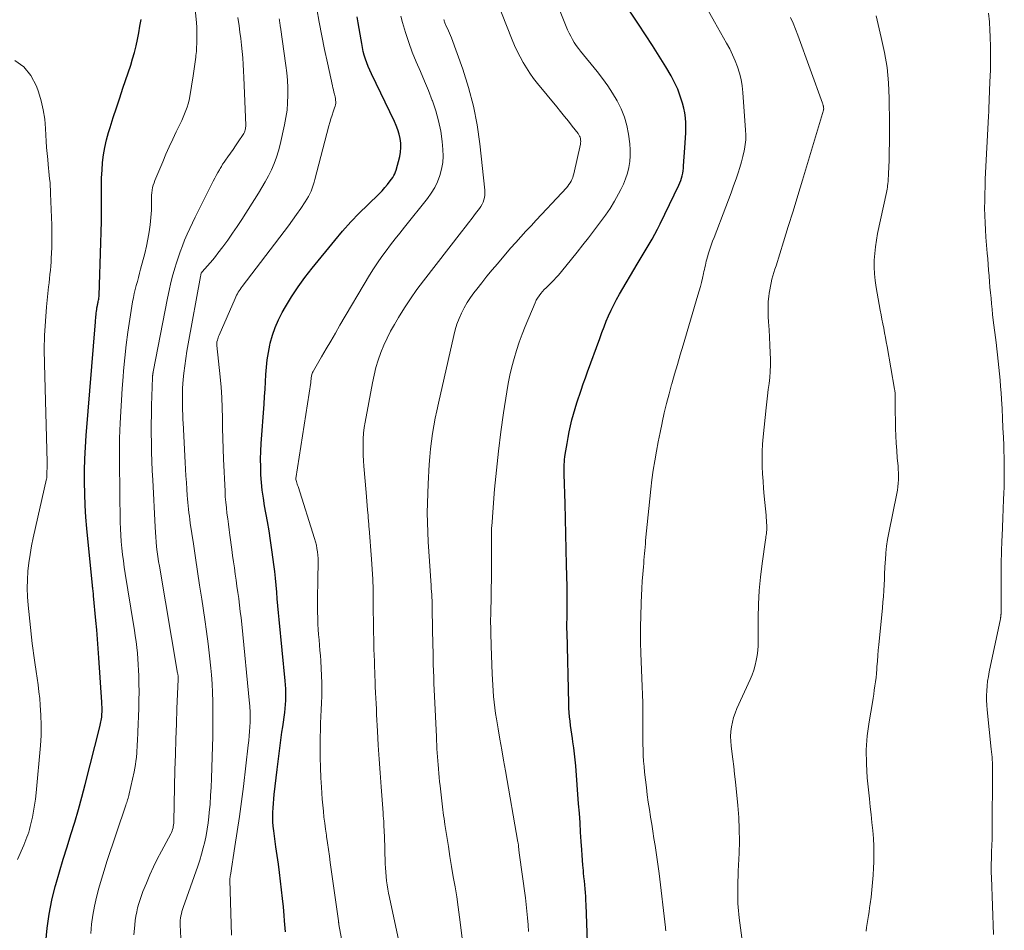
# Model space of a CAD drawing. Units: feet. Extents: x 2049990 to 2055006, y 545000 to 550000.
# Drawn here: x 2051079 to 2051216, y 546035 to 546162 of the extents above; entities that cross this region are included whole.
import ezdxf

# ---------------------------------------------------------------- set-up
doc = ezdxf.new("R2010")
doc.units = ezdxf.units.FT
doc.header["$LTSCALE"] = 100
doc.header["$MEASUREMENT"] = 0
doc.layers.add('CONTOUR INDEX', color=32, linetype='Continuous', lineweight=25)
doc.layers.add('CONTOUR INTERMEDIATE', color=40, linetype='Continuous', lineweight=15)

msp = doc.modelspace()

# ---------------------------------------------------------------- linework, layer by layer
at = {"layer": 'CONTOUR INDEX', "flags": 128}
for points, elevation in [([(2051158.17, 546031.18), (2051157.88, 546039.02), (2051157.85, 546039.57), (2051157.82, 546040.12), (2051157.78, 546040.67), (2051157.73, 546041.22), (2051157.68, 546041.77), (2051157.63, 546042.32), (2051157.57, 546042.87), (2051157.52, 546043.42), (2051157.49, 546043.75), (2051157.42, 546044.46), (2051157.36, 546045.17), (2051157.3, 546045.89), (2051157.26, 546046.6), (2051157.19, 546047.77), (2051157.11, 546049.07), (2051157.02, 546050.37), (2051156.93, 546051.67), (2051156.83, 546052.97), (2051156.42, 546058.23), (2051156.34, 546059.07), (2051156.26, 546059.91), (2051156.15, 546060.74), (2051156.04, 546061.58), (2051155.97, 546062.03), (2051155.89, 546062.64), (2051155.8, 546063.24), (2051155.72, 546063.85), (2051155.65, 546064.45), (2051155.58, 546065.06), (2051155.53, 546065.66), (2051155.49, 546066.27), (2051155.47, 546066.88), (2051155.22, 546076.77), (2051155.21, 546077.22), (2051155.21, 546077.68), (2051155.21, 546078.14), (2051155.22, 546078.6), (2051155.22, 546079.05), (2051155.23, 546079.51), (2051155.24, 546079.97), (2051155.24, 546080.42), (2051155.25, 546080.7), (2051155.25, 546081.3), (2051155.25, 546081.89), (2051155.25, 546082.49), (2051155.24, 546083.08), (2051155.17, 546086.14), (2051155.12, 546088.26), (2051155.07, 546090.38), (2051155.01, 546092.5), (2051154.94, 546094.63), (2051154.81, 546098.67), (2051154.81, 546099.01), (2051154.81, 546099.36), (2051154.81, 546099.7), (2051154.83, 546100.04), (2051154.85, 546100.39), (2051154.88, 546100.73), (2051154.92, 546101.07), (2051154.97, 546101.41), (2051155.23, 546102.95), (2051155.38, 546103.77), (2051155.53, 546104.58), (2051155.71, 546105.4), (2051155.9, 546106.2), (2051156.11, 546107.01), (2051156.34, 546107.81), (2051156.59, 546108.6), (2051156.85, 546109.39), (2051156.89, 546109.51), (2051157.18, 546110.35), (2051157.48, 546111.19), (2051157.78, 546112.03), (2051158.08, 546112.87), (2051159.76, 546117.52), (2051160.05, 546118.31), (2051160.35, 546119.1), (2051160.66, 546119.88), (2051160.99, 546120.66), (2051161.33, 546121.42), (2051161.69, 546122.18), (2051162.09, 546122.92), (2051162.5, 546123.66), (2051164.94, 546127.82), (2051165.35, 546128.51), (2051165.76, 546129.2), (2051166.18, 546129.89), (2051166.6, 546130.57), (2051167.01, 546131.26), (2051167.41, 546131.96), (2051167.78, 546132.67), (2051168.14, 546133.39), (2051170.73, 546138.76), (2051170.87, 546139.08), (2051171, 546139.4), (2051171.1, 546139.74), (2051171.19, 546140.07), (2051171.26, 546140.41), (2051171.32, 546140.76), (2051171.36, 546141.1), (2051171.39, 546141.45), (2051171.57, 546143.94), (2051171.61, 546144.63), (2051171.65, 546145.32), (2051171.68, 546146.02), (2051171.71, 546146.71), (2051171.7, 546147.41), (2051171.65, 546148.09), (2051171.55, 546148.77), (2051171.4, 546149.45), (2051171.23, 546150.11), (2051170.92, 546151.1), (2051170.57, 546152.06), (2051170.13, 546152.99), (2051169.65, 546153.9), (2051168.91, 546155.14), (2051168, 546156.65), (2051167.08, 546158.14), (2051166.12, 546159.61), (2051165.15, 546161.08), (2051162.95, 546164.33)], 820), ([(2051082.94, 546033.81), (2051083.13, 546035.76), (2051083.4, 546037.7), (2051083.79, 546039.61), (2051084.26, 546041.51), (2051084.35, 546041.82), (2051084.85, 546043.56), (2051085.36, 546045.29), (2051085.89, 546047.01), (2051086.43, 546048.73), (2051086.96, 546050.45), (2051087.48, 546052.18), (2051087.96, 546053.92), (2051088.42, 546055.67), (2051090.44, 546063.66), (2051090.49, 546063.88), (2051090.54, 546064.1), (2051090.59, 546064.33), (2051090.63, 546064.55), (2051090.67, 546064.77), (2051090.7, 546065), (2051090.71, 546065.22), (2051090.73, 546065.45), (2051090.74, 546065.69), (2051090.74, 546066.04), (2051090.74, 546066.39), (2051090.73, 546066.74), (2051090.71, 546067.09), (2051090.3, 546073.21), (2051090.21, 546074.51), (2051090.11, 546075.81), (2051090, 546077.1), (2051089.89, 546078.4), (2051089.57, 546081.83), (2051089.56, 546082.01), (2051089.54, 546082.19), (2051089.52, 546082.37), (2051089.5, 546082.55), (2051089.48, 546082.73), (2051089.46, 546082.91), (2051089.44, 546083.08), (2051089.43, 546083.26), (2051088.64, 546091.14), (2051088.51, 546092.75), (2051088.4, 546094.36), (2051088.34, 546095.97), (2051088.3, 546097.59), (2051088.31, 546099.2), (2051088.35, 546100.82), (2051088.43, 546102.43), (2051088.54, 546104.04), (2051089.84, 546119.82), (2051089.86, 546120.06), (2051089.88, 546120.3), (2051089.9, 546120.54), (2051089.92, 546120.79), (2051089.95, 546121.03), (2051089.98, 546121.27), (2051090.01, 546121.5), (2051090.04, 546121.74), (2051090.1, 546122.05), (2051090.11, 546122.13), (2051090.12, 546122.2), (2051090.14, 546122.27), (2051090.16, 546122.35), (2051090.18, 546122.42), (2051090.2, 546122.49), (2051090.21, 546122.57), (2051090.23, 546122.64), (2051090.27, 546122.81), (2051090.3, 546122.97), (2051090.32, 546123.13), (2051090.34, 546123.3), (2051090.35, 546123.46), (2051090.59, 546130.75), (2051090.63, 546132.25), (2051090.66, 546133.76), (2051090.67, 546135.26), (2051090.67, 546136.76), (2051090.66, 546137.64), (2051090.67, 546138.7), (2051090.69, 546139.77), (2051090.75, 546140.83), (2051090.83, 546141.9), (2051090.95, 546142.95), (2051091.12, 546144), (2051091.37, 546145.03), (2051091.65, 546146.05), (2051091.87, 546146.75), (2051092.31, 546148.12), (2051092.75, 546149.48), (2051093.2, 546150.84), (2051093.65, 546152.2), (2051094.72, 546155.38), (2051094.99, 546156.26), (2051095.25, 546157.15), (2051095.47, 546158.05), (2051095.67, 546158.96), (2051095.84, 546159.87), (2051096, 546160.78), (2051096.15, 546161.7)], 780), ([(2051116.2, 546035.22), (2051116.06, 546036.76), (2051116, 546037.49), (2051115.89, 546038.69), (2051115.78, 546039.88), (2051115.64, 546041.07), (2051115.5, 546042.26), (2051115.34, 546043.45), (2051115.19, 546044.63), (2051115.03, 546045.82), (2051114.86, 546047.01), (2051114.55, 546049.26), (2051114.48, 546049.88), (2051114.43, 546050.51), (2051114.42, 546051.14), (2051114.43, 546051.77), (2051114.46, 546052.41), (2051114.5, 546053.04), (2051114.56, 546053.67), (2051114.62, 546054.3), (2051115.02, 546057.76), (2051115.11, 546058.5), (2051115.2, 546059.24), (2051115.29, 546059.98), (2051115.39, 546060.72), (2051115.49, 546061.45), (2051115.59, 546062.19), (2051115.69, 546062.93), (2051115.8, 546063.67), (2051116.08, 546065.66), (2051116.15, 546066.2), (2051116.2, 546066.75), (2051116.23, 546067.3), (2051116.24, 546067.85), (2051116.24, 546068.4), (2051116.22, 546068.95), (2051116.18, 546069.5), (2051116.14, 546070.05), (2051115.29, 546078.53), (2051115.2, 546079.48), (2051115.11, 546080.44), (2051115.03, 546081.39), (2051114.96, 546082.35), (2051114.88, 546083.3), (2051114.79, 546084.26), (2051114.69, 546085.21), (2051114.57, 546086.16), (2051114.48, 546086.88), (2051114.31, 546088.19), (2051114.12, 546089.5), (2051113.91, 546090.81), (2051113.68, 546092.11), (2051113.28, 546094.3), (2051113.11, 546095.37), (2051112.96, 546096.45), (2051112.86, 546097.53), (2051112.78, 546098.61), (2051112.75, 546099.7), (2051112.74, 546100.78), (2051112.77, 546101.87), (2051112.83, 546102.95), (2051113.22, 546108.41), (2051113.29, 546109.44), (2051113.36, 546110.46), (2051113.42, 546111.49), (2051113.47, 546112.51), (2051113.54, 546113.53), (2051113.65, 546114.55), (2051113.81, 546115.56), (2051114, 546116.57), (2051114.06, 546116.83), (2051114.36, 546117.94), (2051114.73, 546119.02), (2051115.19, 546120.07), (2051115.72, 546121.09), (2051116.19, 546121.9), (2051117.03, 546123.28), (2051117.92, 546124.64), (2051118.88, 546125.95), (2051119.87, 546127.23), (2051123.02, 546131.1), (2051124.11, 546132.39), (2051125.23, 546133.65), (2051126.39, 546134.86), (2051127.59, 546136.05), (2051129.16, 546137.56), (2051129.58, 546137.98), (2051129.98, 546138.41), (2051130.35, 546138.87), (2051130.71, 546139.34), (2051131.07, 546139.84), (2051131.22, 546140.08), (2051131.35, 546140.32), (2051131.45, 546140.59), (2051131.54, 546140.85), (2051132.02, 546142.73), (2051132.13, 546143.34), (2051132.19, 546143.96), (2051132.17, 546144.58), (2051132.09, 546145.21), (2051131.94, 546145.82), (2051131.77, 546146.43), (2051131.55, 546147.02), (2051131.29, 546147.6), (2051128.1, 546154.2), (2051127.87, 546154.7), (2051127.65, 546155.21), (2051127.46, 546155.72), (2051127.27, 546156.24), (2051127.11, 546156.77), (2051126.97, 546157.3), (2051126.85, 546157.84), (2051126.75, 546158.38), (2051126.67, 546158.89), (2051126.54, 546159.68), (2051126.41, 546160.48), (2051126.27, 546161.28), (2051126.13, 546162.07)], 800)]:
    msp.add_lwpolyline(points, dxfattribs=dict(at, elevation=elevation))
at = {"layer": 'CONTOUR INTERMEDIATE', "flags": 128}
for points, elevation in [([(2051095.65, 546061.68), (2051095.67, 546062.11), (2051095.69, 546062.54), (2051095.7, 546062.97), (2051095.83, 546066.21), (2051095.86, 546067.36), (2051095.87, 546068.5), (2051095.86, 546069.65), (2051095.83, 546070.79), (2051095.81, 546071.48), (2051095.77, 546072.28), (2051095.72, 546073.08), (2051095.65, 546073.88), (2051095.56, 546074.68), (2051095.46, 546075.47), (2051095.35, 546076.27), (2051095.23, 546077.06), (2051095.1, 546077.85), (2051093.96, 546084.9), (2051093.82, 546085.78), (2051093.7, 546086.67), (2051093.59, 546087.56), (2051093.49, 546088.45), (2051093.4, 546089.34), (2051093.34, 546090.23), (2051093.3, 546091.12), (2051093.27, 546092.02), (2051093.16, 546100.34), (2051093.15, 546101.44), (2051093.16, 546102.53), (2051093.18, 546103.62), (2051093.22, 546104.72), (2051093.27, 546105.75), (2051093.35, 546107.36), (2051093.44, 546108.97), (2051093.55, 546110.58), (2051093.67, 546112.19), (2051093.74, 546113.01), (2051093.9, 546114.8), (2051094.1, 546116.6), (2051094.34, 546118.38), (2051094.6, 546120.17), (2051094.99, 546122.58), (2051095.09, 546123.16), (2051095.21, 546123.73), (2051095.34, 546124.29), (2051095.49, 546124.85), (2051095.64, 546125.41), (2051095.8, 546125.97), (2051095.95, 546126.54), (2051096.09, 546127.1), (2051096.67, 546129.3), (2051096.9, 546130.28), (2051097.11, 546131.27), (2051097.27, 546132.27), (2051097.4, 546133.27), (2051097.5, 546134.26), (2051097.55, 546134.77), (2051097.58, 546135.29), (2051097.6, 546135.8), (2051097.61, 546136.32), (2051097.6, 546136.65), (2051097.61, 546137), (2051097.62, 546137.36), (2051097.66, 546137.71), (2051097.7, 546138.06), (2051097.76, 546138.41), (2051097.84, 546138.75), (2051097.95, 546139.09), (2051098.07, 546139.42), (2051099.16, 546142.01), (2051099.6, 546143.05), (2051100.06, 546144.08), (2051100.54, 546145.11), (2051101.02, 546146.13), (2051101.57, 546147.25), (2051101.79, 546147.71), (2051102, 546148.16), (2051102.19, 546148.63), (2051102.38, 546149.1), (2051102.54, 546149.57), (2051102.69, 546150.05), (2051102.81, 546150.54), (2051102.9, 546151.03), (2051103.38, 546153.89), (2051103.49, 546154.55), (2051103.58, 546155.2), (2051103.67, 546155.86), (2051103.74, 546156.52), (2051103.77, 546156.71), (2051103.82, 546157.27), (2051103.86, 546157.84), (2051103.89, 546158.41), (2051103.91, 546158.98), (2051103.91, 546159.55), (2051103.9, 546160.11), (2051103.87, 546160.68), (2051103.82, 546161.25), (2051103.36, 546165.99)], 784), ([(2051149.9, 546035.28), (2051149.84, 546036.22), (2051149.76, 546037.16), (2051149.67, 546038.1), (2051149.57, 546039.03), (2051149.45, 546039.96), (2051148.59, 546046.18), (2051148.57, 546046.32), (2051148.56, 546046.46), (2051148.54, 546046.6), (2051148.53, 546046.74), (2051148.52, 546046.8), (2051148.51, 546046.91), (2051148.5, 546047.02), (2051148.49, 546047.13), (2051148.48, 546047.23), (2051148.47, 546047.34), (2051148.45, 546047.45), (2051148.44, 546047.56), (2051148.42, 546047.67), (2051146.68, 546057.58), (2051146.43, 546059.03), (2051146.17, 546060.49), (2051145.92, 546061.94), (2051145.67, 546063.39), (2051145.44, 546064.75), (2051145.32, 546065.52), (2051145.21, 546066.3), (2051145.11, 546067.08), (2051145.03, 546067.86), (2051144.97, 546068.65), (2051144.91, 546069.43), (2051144.87, 546070.22), (2051144.84, 546071.01), (2051144.71, 546074.84), (2051144.71, 546075.02), (2051144.7, 546075.19), (2051144.69, 546075.36), (2051144.69, 546075.54), (2051144.68, 546075.71), (2051144.67, 546075.88), (2051144.67, 546076.06), (2051144.66, 546076.23), (2051144.65, 546076.97), (2051144.64, 546077.51), (2051144.63, 546078.05), (2051144.63, 546078.59), (2051144.64, 546079.13), (2051144.73, 546084.93), (2051144.73, 546085.42), (2051144.74, 546085.9), (2051144.74, 546086.39), (2051144.74, 546086.88), (2051144.74, 546087.36), (2051144.74, 546087.85), (2051144.74, 546088.34), (2051144.74, 546088.82), (2051144.74, 546089.5), (2051144.75, 546090.32), (2051144.77, 546091.15), (2051144.82, 546091.97), (2051144.87, 546092.79), (2051145.18, 546096.6), (2051145.42, 546099.25), (2051145.7, 546101.9), (2051146.04, 546104.54), (2051146.42, 546107.17), (2051146.88, 546110.1), (2051147.08, 546111.26), (2051147.31, 546112.42), (2051147.57, 546113.57), (2051147.87, 546114.72), (2051148.2, 546115.85), (2051148.57, 546116.97), (2051148.98, 546118.08), (2051149.41, 546119.18), (2051150.8, 546122.45), (2051150.96, 546122.79), (2051151.14, 546123.11), (2051151.35, 546123.42), (2051151.57, 546123.72), (2051151.82, 546124), (2051152.07, 546124.28), (2051152.33, 546124.54), (2051152.6, 546124.81), (2051152.74, 546124.93), (2051153.07, 546125.26), (2051153.4, 546125.6), (2051153.72, 546125.94), (2051154.02, 546126.3), (2051155.04, 546127.52), (2051155.85, 546128.5), (2051156.64, 546129.48), (2051157.43, 546130.47), (2051158.2, 546131.47), (2051159.87, 546133.65), (2051160.55, 546134.58), (2051161.2, 546135.54), (2051161.8, 546136.53), (2051162.37, 546137.54), (2051162.68, 546138.14), (2051163.03, 546138.88), (2051163.34, 546139.64), (2051163.59, 546140.42), (2051163.79, 546141.21), (2051163.92, 546142.02), (2051163.99, 546142.83), (2051163.98, 546143.65), (2051163.92, 546144.47), (2051163.75, 546145.82), (2051163.52, 546147.02), (2051163.2, 546148.2), (2051162.74, 546149.33), (2051162.19, 546150.43), (2051161.54, 546151.49), (2051160.87, 546152.53), (2051160.14, 546153.53), (2051159.38, 546154.51), (2051157.1, 546157.33), (2051156.8, 546157.72), (2051156.5, 546158.12), (2051156.23, 546158.54), (2051155.97, 546158.96), (2051155.73, 546159.4), (2051155.5, 546159.84), (2051155.29, 546160.29), (2051155.1, 546160.75), (2051153.22, 546165.55)], 816), ([(2051141.65, 546026.36), (2051140.51, 546035.84), (2051140.33, 546037.25), (2051140.13, 546038.66), (2051139.92, 546040.07), (2051139.69, 546041.47), (2051139.45, 546042.88), (2051139.22, 546044.28), (2051138.99, 546045.69), (2051138.77, 546047.09), (2051138.29, 546050.13), (2051138.23, 546050.54), (2051138.17, 546050.94), (2051138.11, 546051.35), (2051138.06, 546051.76), (2051138.02, 546052.17), (2051137.97, 546052.57), (2051137.92, 546052.98), (2051137.88, 546053.39), (2051137.63, 546055.48), (2051137.56, 546056.06), (2051137.5, 546056.64), (2051137.44, 546057.22), (2051137.38, 546057.8), (2051137.38, 546057.86), (2051137.33, 546058.41), (2051137.29, 546058.96), (2051137.25, 546059.51), (2051137.21, 546060.06), (2051137.18, 546060.61), (2051137.16, 546061.16), (2051137.13, 546061.72), (2051137.1, 546062.27), (2051136.84, 546067.91), (2051136.8, 546068.79), (2051136.76, 546069.66), (2051136.73, 546070.54), (2051136.7, 546071.41), (2051136.68, 546072.29), (2051136.66, 546073.17), (2051136.64, 546074.04), (2051136.62, 546074.92), (2051136.54, 546079.89), (2051136.53, 546080.31), (2051136.51, 546080.74), (2051136.5, 546081.16), (2051136.48, 546081.58), (2051136.46, 546082), (2051136.43, 546082.42), (2051136.4, 546082.85), (2051136.38, 546083.27), (2051136.13, 546086.62), (2051136.05, 546087.96), (2051135.97, 546089.3), (2051135.92, 546090.65), (2051135.87, 546091.99), (2051135.85, 546093.33), (2051135.86, 546094.67), (2051135.9, 546096.01), (2051135.96, 546097.35), (2051136.12, 546100.04), (2051136.2, 546101.11), (2051136.3, 546102.18), (2051136.43, 546103.25), (2051136.58, 546104.31), (2051136.75, 546105.37), (2051136.94, 546106.43), (2051137.15, 546107.49), (2051137.38, 546108.54), (2051139.51, 546117.9), (2051139.72, 546118.7), (2051139.96, 546119.49), (2051140.26, 546120.26), (2051140.59, 546121.02), (2051140.98, 546121.76), (2051141.39, 546122.48), (2051141.84, 546123.17), (2051142.32, 546123.84), (2051142.7, 546124.33), (2051143.4, 546125.23), (2051144.11, 546126.12), (2051144.84, 546127), (2051145.57, 546127.87), (2051147.4, 546130), (2051148.1, 546130.8), (2051148.8, 546131.59), (2051149.51, 546132.37), (2051150.23, 546133.14), (2051150.96, 546133.91), (2051151.69, 546134.68), (2051152.41, 546135.46), (2051153.13, 546136.23), (2051155.14, 546138.4), (2051155.32, 546138.61), (2051155.49, 546138.83), (2051155.64, 546139.06), (2051155.78, 546139.3), (2051155.9, 546139.55), (2051156.01, 546139.81), (2051156.09, 546140.07), (2051156.16, 546140.34), (2051157.08, 546144.46), (2051157.1, 546144.64), (2051157.12, 546144.83), (2051157.11, 546145.02), (2051157.08, 546145.21), (2051157.03, 546145.4), (2051156.96, 546145.57), (2051156.87, 546145.74), (2051156.76, 546145.9), (2051155.94, 546146.94), (2051155.41, 546147.61), (2051154.87, 546148.29), (2051154.33, 546148.95), (2051153.79, 546149.62), (2051151.11, 546152.87), (2051150.57, 546153.56), (2051150.06, 546154.27), (2051149.58, 546155.01), (2051149.12, 546155.76), (2051148.71, 546156.53), (2051148.31, 546157.31), (2051147.95, 546158.11), (2051147.61, 546158.92), (2051145.45, 546164.41)], 812), ([(2051108.69, 546034.79), (2051108.47, 546042.4), (2051108.47, 546042.49), (2051108.47, 546042.58), (2051108.48, 546042.67), (2051108.49, 546042.76), (2051108.5, 546042.85), (2051108.51, 546042.93), (2051108.52, 546043.02), (2051108.54, 546043.11), (2051109.18, 546047.07), (2051109.5, 546049.14), (2051109.8, 546051.21), (2051110.08, 546053.29), (2051110.34, 546055.37), (2051111.01, 546061.14), (2051111.08, 546061.77), (2051111.14, 546062.4), (2051111.2, 546063.03), (2051111.24, 546063.67), (2051111.28, 546064.29), (2051111.29, 546064.61), (2051111.3, 546064.94), (2051111.3, 546065.26), (2051111.3, 546065.59), (2051111.28, 546065.91), (2051111.26, 546066.24), (2051111.24, 546066.56), (2051111.21, 546066.89), (2051110.11, 546077.9), (2051110.02, 546078.77), (2051109.92, 546079.65), (2051109.81, 546080.52), (2051109.69, 546081.39), (2051109.69, 546081.43), (2051109.57, 546082.28), (2051109.45, 546083.14), (2051109.33, 546083.99), (2051109.21, 546084.84), (2051109.09, 546085.69), (2051108.97, 546086.55), (2051108.85, 546087.4), (2051108.74, 546088.25), (2051108.47, 546090.24), (2051108.37, 546090.99), (2051108.27, 546091.75), (2051108.17, 546092.51), (2051108.07, 546093.27), (2051107.98, 546094.03), (2051107.9, 546094.8), (2051107.84, 546095.56), (2051107.8, 546096.33), (2051107.59, 546100.78), (2051107.53, 546102.2), (2051107.48, 546103.62), (2051107.45, 546105.05), (2051107.44, 546106.47), (2051107.41, 546107.9), (2051107.35, 546109.32), (2051107.25, 546110.74), (2051107.12, 546112.16), (2051106.65, 546116.51), (2051106.65, 546116.58), (2051106.64, 546116.64), (2051106.64, 546116.7), (2051106.64, 546116.77), (2051106.65, 546116.83), (2051106.65, 546116.9), (2051106.66, 546116.96), (2051106.68, 546117.02), (2051106.74, 546117.25), (2051106.79, 546117.43), (2051106.85, 546117.6), (2051106.91, 546117.78), (2051106.98, 546117.95), (2051109.19, 546123.05), (2051109.29, 546123.27), (2051109.4, 546123.49), (2051109.51, 546123.7), (2051109.64, 546123.91), (2051109.77, 546124.11), (2051109.91, 546124.31), (2051110.05, 546124.51), (2051110.19, 546124.7), (2051115.99, 546132.31), (2051116.58, 546133.1), (2051117.16, 546133.9), (2051117.73, 546134.7), (2051118.29, 546135.52), (2051118.92, 546136.44), (2051119.14, 546136.8), (2051119.36, 546137.17), (2051119.55, 546137.55), (2051119.72, 546137.94), (2051119.88, 546138.34), (2051120.02, 546138.74), (2051120.15, 546139.15), (2051120.26, 546139.56), (2051122.2, 546146.96), (2051122.33, 546147.46), (2051122.48, 546147.95), (2051122.64, 546148.44), (2051122.8, 546148.93), (2051123, 546149.48), (2051123.07, 546149.69), (2051123.11, 546149.9), (2051123.14, 546150.11), (2051123.15, 546150.33), (2051123.13, 546150.55), (2051123.11, 546150.77), (2051123.07, 546150.98), (2051123.02, 546151.19), (2051122.98, 546151.36), (2051122.9, 546151.65), (2051122.82, 546151.95), (2051122.75, 546152.24), (2051122.69, 546152.54), (2051122, 546155.7), (2051121.6, 546157.57), (2051121.22, 546159.45), (2051120.86, 546161.34), (2051120.51, 546163.22)], 796), ([(2051168.92, 546035.37), (2051168.9, 546035.48), (2051168.89, 546035.59), (2051168.88, 546035.7), (2051168.86, 546035.82), (2051167.98, 546043.31), (2051167.86, 546044.29), (2051167.73, 546045.27), (2051167.59, 546046.25), (2051167.44, 546047.23), (2051167.28, 546048.2), (2051167.13, 546049.18), (2051166.97, 546050.15), (2051166.81, 546051.13), (2051166.8, 546051.19), (2051166.64, 546052.2), (2051166.49, 546053.21), (2051166.35, 546054.22), (2051166.23, 546055.23), (2051165.98, 546057.36), (2051165.9, 546058.14), (2051165.83, 546058.92), (2051165.79, 546059.7), (2051165.76, 546060.48), (2051165.74, 546061.26), (2051165.73, 546062.04), (2051165.73, 546062.82), (2051165.73, 546063.6), (2051165.74, 546064.67), (2051165.74, 546065.82), (2051165.72, 546066.97), (2051165.69, 546068.12), (2051165.65, 546069.27), (2051165.61, 546070.42), (2051165.56, 546071.57), (2051165.52, 546072.72), (2051165.47, 546073.88), (2051165.47, 546074.01), (2051165.43, 546075.23), (2051165.42, 546076.45), (2051165.42, 546077.67), (2051165.44, 546078.89), (2051165.5, 546080.91), (2051165.53, 546081.89), (2051165.58, 546082.86), (2051165.64, 546083.84), (2051165.72, 546084.81), (2051165.81, 546085.86), (2051165.85, 546086.31), (2051165.89, 546086.76), (2051165.92, 546087.21), (2051165.96, 546087.67), (2051166, 546088.12), (2051166.04, 546088.57), (2051166.08, 546089.02), (2051166.12, 546089.47), (2051166.68, 546095.26), (2051166.83, 546096.59), (2051166.99, 546097.91), (2051167.18, 546099.23), (2051167.38, 546100.55), (2051167.61, 546101.86), (2051167.85, 546103.18), (2051168.12, 546104.48), (2051168.39, 546105.79), (2051168.4, 546105.84), (2051168.71, 546107.17), (2051169.03, 546108.49), (2051169.37, 546109.81), (2051169.73, 546111.12), (2051169.75, 546111.2), (2051170.14, 546112.54), (2051170.53, 546113.89), (2051170.92, 546115.23), (2051171.32, 546116.57), (2051173.38, 546123.51), (2051173.55, 546124.1), (2051173.71, 546124.69), (2051173.86, 546125.28), (2051174.01, 546125.88), (2051174.15, 546126.5), (2051174.21, 546126.78), (2051174.28, 546127.07), (2051174.34, 546127.36), (2051174.4, 546127.65), (2051174.46, 546127.94), (2051174.53, 546128.23), (2051174.61, 546128.51), (2051174.69, 546128.8), (2051174.86, 546129.34), (2051175.03, 546129.89), (2051175.21, 546130.43), (2051175.41, 546130.98), (2051175.61, 546131.52), (2051177.23, 546135.76), (2051177.6, 546136.73), (2051177.96, 546137.7), (2051178.31, 546138.67), (2051178.66, 546139.64), (2051178.95, 546140.46), (2051179.19, 546141.21), (2051179.42, 546141.97), (2051179.61, 546142.73), (2051179.78, 546143.5), (2051179.83, 546143.73), (2051179.93, 546144.39), (2051180, 546145.06), (2051180.01, 546145.72), (2051179.99, 546146.39), (2051179.62, 546151.62), (2051179.52, 546152.52), (2051179.37, 546153.41), (2051179.14, 546154.28), (2051178.87, 546155.15), (2051178.54, 546155.99), (2051178.18, 546156.83), (2051177.78, 546157.64), (2051177.35, 546158.44), (2051175.66, 546161.42), (2051174.37, 546163.71)], 824), ([(2051095.16, 546034.81), (2051095.23, 546035.68), (2051095.28, 546036.23), (2051095.35, 546036.82), (2051095.44, 546037.41), (2051095.55, 546037.99), (2051095.68, 546038.58), (2051095.84, 546039.15), (2051096.01, 546039.72), (2051096.21, 546040.28), (2051096.42, 546040.84), (2051096.89, 546042), (2051097.37, 546043.12), (2051097.87, 546044.24), (2051098.41, 546045.33), (2051098.97, 546046.42), (2051100.28, 546048.83), (2051100.37, 546049.03), (2051100.46, 546049.23), (2051100.53, 546049.44), (2051100.59, 546049.65), (2051100.63, 546049.86), (2051100.66, 546050.08), (2051100.68, 546050.3), (2051100.7, 546050.52), (2051100.86, 546057.71), (2051100.91, 546059.83), (2051100.98, 546061.95), (2051101.05, 546064.07), (2051101.13, 546066.19), (2051101.29, 546070.2), (2051101.29, 546070.31), (2051101.3, 546070.43), (2051101.29, 546070.54), (2051101.29, 546070.66), (2051101.28, 546070.77), (2051101.27, 546070.89), (2051101.25, 546071), (2051101.23, 546071.11), (2051098.69, 546085.92), (2051098.58, 546086.59), (2051098.48, 546087.26), (2051098.39, 546087.94), (2051098.31, 546088.61), (2051098.25, 546089.29), (2051098.19, 546089.97), (2051098.14, 546090.65), (2051098.1, 546091.32), (2051097.77, 546097.88), (2051097.71, 546099.17), (2051097.66, 546100.47), (2051097.62, 546101.76), (2051097.58, 546103.05), (2051097.56, 546104.35), (2051097.56, 546105.64), (2051097.58, 546106.94), (2051097.61, 546108.23), (2051097.74, 546112.11), (2051097.74, 546112.17), (2051097.75, 546112.23), (2051097.75, 546112.3), (2051097.76, 546112.36), (2051097.77, 546112.42), (2051097.78, 546112.49), (2051097.79, 546112.55), (2051097.8, 546112.61), (2051097.81, 546112.68), (2051097.82, 546112.75), (2051097.83, 546112.81), (2051097.84, 546112.88), (2051099.8, 546123.07), (2051100.03, 546124.16), (2051100.28, 546125.25), (2051100.57, 546126.33), (2051100.88, 546127.4), (2051101.02, 546127.86), (2051101.29, 546128.69), (2051101.57, 546129.52), (2051101.88, 546130.34), (2051102.2, 546131.15), (2051102.55, 546131.96), (2051102.91, 546132.76), (2051103.28, 546133.55), (2051103.66, 546134.34), (2051106.16, 546139.32), (2051106.37, 546139.72), (2051106.57, 546140.11), (2051106.79, 546140.5), (2051107.01, 546140.89), (2051107.11, 546141.06), (2051107.29, 546141.36), (2051107.47, 546141.65), (2051107.66, 546141.94), (2051107.86, 546142.22), (2051108.19, 546142.68), (2051108.55, 546143.19), (2051108.91, 546143.71), (2051109.26, 546144.23), (2051109.61, 546144.75), (2051110.31, 546145.79), (2051110.4, 546145.93), (2051110.48, 546146.09), (2051110.54, 546146.24), (2051110.59, 546146.41), (2051110.63, 546146.57), (2051110.65, 546146.74), (2051110.67, 546146.91), (2051110.67, 546147.08), (2051110.42, 546153.69), (2051110.38, 546154.59), (2051110.33, 546155.49), (2051110.26, 546156.39), (2051110.18, 546157.29), (2051110.08, 546158.18), (2051109.98, 546159.08), (2051109.87, 546159.97), (2051109.75, 546160.86), (2051109.59, 546162)], 788), ([(2051101.9, 546029.75), (2051101.59, 546036.23), (2051101.59, 546036.54), (2051101.6, 546036.84), (2051101.63, 546037.15), (2051101.68, 546037.45), (2051101.75, 546037.75), (2051101.82, 546038.04), (2051101.91, 546038.34), (2051102.01, 546038.63), (2051104.01, 546044.34), (2051104.29, 546045.18), (2051104.55, 546046.02), (2051104.78, 546046.87), (2051105, 546047.73), (2051105.18, 546048.59), (2051105.34, 546049.46), (2051105.46, 546050.33), (2051105.57, 546051.2), (2051105.62, 546051.79), (2051105.72, 546052.96), (2051105.8, 546054.13), (2051105.87, 546055.3), (2051105.92, 546056.48), (2051106.06, 546060.97), (2051106.1, 546062.21), (2051106.12, 546063.44), (2051106.13, 546064.68), (2051106.13, 546065.92), (2051106.11, 546067.16), (2051106.07, 546068.4), (2051106, 546069.64), (2051105.9, 546070.87), (2051105.82, 546071.79), (2051105.66, 546073.49), (2051105.47, 546075.18), (2051105.25, 546076.86), (2051105, 546078.55), (2051104.57, 546081.36), (2051104.27, 546083.28), (2051103.98, 546085.19), (2051103.69, 546087.11), (2051103.41, 546089.03), (2051102.98, 546091.91), (2051102.91, 546092.39), (2051102.85, 546092.86), (2051102.79, 546093.34), (2051102.74, 546093.82), (2051102.69, 546094.3), (2051102.65, 546094.78), (2051102.61, 546095.26), (2051102.57, 546095.74), (2051102.51, 546096.62), (2051102.44, 546097.53), (2051102.38, 546098.45), (2051102.33, 546099.38), (2051102.27, 546100.3), (2051101.99, 546105.79), (2051101.97, 546106.21), (2051101.95, 546106.62), (2051101.93, 546107.03), (2051101.92, 546107.45), (2051101.91, 546107.86), (2051101.9, 546108.27), (2051101.89, 546108.69), (2051101.89, 546109.1), (2051101.89, 546109.45), (2051101.9, 546110.04), (2051101.92, 546110.63), (2051101.96, 546111.22), (2051102.01, 546111.81), (2051102.1, 546112.69), (2051102.22, 546113.72), (2051102.36, 546114.74), (2051102.52, 546115.76), (2051102.69, 546116.78), (2051104.39, 546126.07), (2051104.41, 546126.15), (2051104.43, 546126.23), (2051104.44, 546126.31), (2051104.46, 546126.4), (2051104.49, 546126.52), (2051104.5, 546126.54), (2051104.5, 546126.56), (2051104.51, 546126.58), (2051104.52, 546126.6), (2051104.56, 546126.67), (2051104.57, 546126.69), (2051104.58, 546126.7), (2051104.59, 546126.72), (2051104.61, 546126.74), (2051105.35, 546127.55), (2051105.73, 546127.97), (2051106.11, 546128.41), (2051106.47, 546128.85), (2051106.82, 546129.31), (2051107.51, 546130.22), (2051108.19, 546131.15), (2051108.85, 546132.08), (2051109.49, 546133.03), (2051110.12, 546133.99), (2051112.43, 546137.64), (2051112.92, 546138.44), (2051113.38, 546139.24), (2051113.82, 546140.07), (2051114.23, 546140.9), (2051114.6, 546141.76), (2051114.93, 546142.62), (2051115.21, 546143.51), (2051115.44, 546144.41), (2051116.05, 546147.1), (2051116.25, 546148.12), (2051116.4, 546149.14), (2051116.48, 546150.18), (2051116.52, 546151.21), (2051116.5, 546152.25), (2051116.45, 546153.29), (2051116.35, 546154.32), (2051116.23, 546155.36), (2051115.49, 546160.65), (2051115.46, 546160.82), (2051115.44, 546160.98), (2051115.41, 546161.15), (2051115.39, 546161.31), (2051115.36, 546161.47), (2051115.33, 546161.64), (2051115.3, 546161.8)], 792), ([(2051125.08, 546028.36), (2051123.59, 546036.26), (2051123.58, 546036.31), (2051123.57, 546036.37), (2051123.56, 546036.42), (2051123.56, 546036.48), (2051123.55, 546036.55), (2051123.54, 546036.57), (2051123.54, 546036.59), (2051123.54, 546036.61), (2051123.54, 546036.63), (2051123.53, 546036.7), (2051123.52, 546036.72), (2051123.52, 546036.74), (2051123.52, 546036.76), (2051123.52, 546036.78), (2051122.4, 546044.83), (2051122.27, 546045.74), (2051122.14, 546046.65), (2051122.01, 546047.56), (2051121.87, 546048.47), (2051121.85, 546048.64), (2051121.73, 546049.47), (2051121.62, 546050.3), (2051121.52, 546051.13), (2051121.43, 546051.97), (2051121.36, 546052.8), (2051121.29, 546053.64), (2051121.23, 546054.48), (2051121.17, 546055.31), (2051121.1, 546056.58), (2051121.03, 546058), (2051120.99, 546059.42), (2051120.98, 546060.84), (2051121, 546062.26), (2051121.02, 546063.22), (2051121.05, 546064.16), (2051121.08, 546065.1), (2051121.12, 546066.03), (2051121.17, 546066.97), (2051121.21, 546067.9), (2051121.22, 546068.84), (2051121.21, 546069.77), (2051121.17, 546070.71), (2051121.06, 546072.8), (2051121.02, 546073.53), (2051120.96, 546074.26), (2051120.9, 546074.98), (2051120.84, 546075.71), (2051120.77, 546076.44), (2051120.72, 546077.17), (2051120.69, 546077.9), (2051120.66, 546078.63), (2051120.64, 546079.71), (2051120.63, 546080.92), (2051120.63, 546082.14), (2051120.65, 546083.35), (2051120.67, 546084.57), (2051120.72, 546086.06), (2051120.72, 546086.52), (2051120.71, 546086.99), (2051120.68, 546087.46), (2051120.63, 546087.92), (2051120.55, 546088.39), (2051120.46, 546088.84), (2051120.35, 546089.3), (2051120.22, 546089.75), (2051117.92, 546096.99), (2051117.86, 546097.15), (2051117.81, 546097.32), (2051117.77, 546097.49), (2051117.72, 546097.66), (2051117.63, 546097.97), (2051117.62, 546098.07), (2051119.68, 546111.4), (2051119.7, 546111.54), (2051119.71, 546111.67), (2051119.73, 546111.81), (2051119.74, 546111.94), (2051119.76, 546112.08), (2051119.78, 546112.21), (2051119.81, 546112.34), (2051119.84, 546112.47), (2051119.84, 546112.5), (2051119.89, 546112.63), (2051119.94, 546112.77), (2051120, 546112.9), (2051120.07, 546113.03), (2051121.19, 546114.97), (2051121.82, 546116.06), (2051122.46, 546117.15), (2051123.1, 546118.24), (2051123.74, 546119.33), (2051127.84, 546126.27), (2051128.38, 546127.14), (2051128.94, 546128), (2051129.53, 546128.85), (2051130.14, 546129.67), (2051130.76, 546130.49), (2051131.39, 546131.3), (2051132.03, 546132.11), (2051132.67, 546132.92), (2051135.87, 546136.89), (2051136.4, 546137.64), (2051136.88, 546138.42), (2051137.27, 546139.24), (2051137.6, 546140.1), (2051137.83, 546140.98), (2051137.99, 546141.88), (2051138.03, 546142.79), (2051138, 546143.7), (2051137.9, 546144.79), (2051137.7, 546146.24), (2051137.42, 546147.67), (2051137.03, 546149.07), (2051136.55, 546150.46), (2051136.53, 546150.51), (2051136, 546151.86), (2051135.45, 546153.19), (2051134.89, 546154.53), (2051134.32, 546155.85), (2051133.77, 546157.19), (2051133.27, 546158.54), (2051132.82, 546159.91), (2051132.42, 546161.3), (2051132.19, 546162.18)], 804), ([(2051131.92, 546033.93), (2051130.6, 546040.01), (2051130.48, 546040.59), (2051130.38, 546041.17), (2051130.28, 546041.75), (2051130.2, 546042.33), (2051130.14, 546042.92), (2051130.08, 546043.5), (2051130.05, 546044.09), (2051130.02, 546044.68), (2051129.89, 546048.6), (2051129.88, 546048.99), (2051129.86, 546049.39), (2051129.84, 546049.78), (2051129.82, 546050.17), (2051129.8, 546050.56), (2051129.77, 546050.95), (2051129.74, 546051.34), (2051129.71, 546051.73), (2051129.44, 546055.35), (2051129.3, 546057.27), (2051129.17, 546059.19), (2051129.05, 546061.11), (2051128.94, 546063.04), (2051128.82, 546065.38), (2051128.78, 546066.13), (2051128.74, 546066.88), (2051128.7, 546067.64), (2051128.67, 546068.39), (2051128.63, 546069.27), (2051128.62, 546069.58), (2051128.61, 546069.89), (2051128.6, 546070.2), (2051128.59, 546070.51), (2051128.58, 546070.83), (2051128.56, 546071.14), (2051128.55, 546071.45), (2051128.54, 546071.76), (2051128.51, 546072.78), (2051128.48, 546073.6), (2051128.45, 546074.42), (2051128.43, 546075.25), (2051128.41, 546076.07), (2051128.4, 546076.46), (2051128.38, 546077.48), (2051128.37, 546078.5), (2051128.36, 546079.51), (2051128.35, 546080.53), (2051128.34, 546081.3), (2051128.32, 546082.71), (2051128.28, 546084.11), (2051128.2, 546085.51), (2051128.11, 546086.91), (2051127.77, 546091.17), (2051127.75, 546091.4), (2051127.74, 546091.62), (2051127.72, 546091.85), (2051127.7, 546092.07), (2051127.68, 546092.3), (2051127.66, 546092.52), (2051127.64, 546092.75), (2051127.63, 546092.98), (2051127.57, 546093.73), (2051127.53, 546094.33), (2051127.48, 546094.93), (2051127.43, 546095.53), (2051127.38, 546096.13), (2051127.05, 546099.78), (2051127, 546100.54), (2051126.95, 546101.31), (2051126.93, 546102.08), (2051126.93, 546102.85), (2051126.96, 546103.61), (2051127.01, 546104.38), (2051127.1, 546105.14), (2051127.22, 546105.89), (2051128.23, 546111.35), (2051128.46, 546112.41), (2051128.72, 546113.47), (2051129.05, 546114.51), (2051129.4, 546115.54), (2051129.82, 546116.55), (2051130.26, 546117.54), (2051130.76, 546118.51), (2051131.29, 546119.46), (2051131.87, 546120.42), (2051132.67, 546121.73), (2051133.51, 546123.01), (2051134.4, 546124.27), (2051135.32, 546125.49), (2051140.6, 546132.29), (2051141.08, 546132.92), (2051141.57, 546133.55), (2051142.05, 546134.18), (2051142.54, 546134.81), (2051143.09, 546135.54), (2051143.28, 546135.82), (2051143.44, 546136.11), (2051143.58, 546136.41), (2051143.7, 546136.73), (2051143.77, 546137.06), (2051143.82, 546137.39), (2051143.84, 546137.73), (2051143.82, 546138.06), (2051143.15, 546144.49), (2051142.77, 546147.13), (2051142.27, 546149.73), (2051141.58, 546152.29), (2051140.77, 546154.83), (2051139.19, 546159.18), (2051139.07, 546159.52), (2051138.93, 546159.85), (2051138.79, 546160.17), (2051138.63, 546160.49), (2051138.43, 546160.91), (2051138.38, 546161.02), (2051138.33, 546161.14), (2051138.28, 546161.26), (2051138.24, 546161.38), (2051138.2, 546161.5), (2051138.17, 546161.62), (2051138.14, 546161.74)], 808), ([(2051179.84, 546031.64), (2051179.08, 546037.19), (2051179.03, 546037.68), (2051178.98, 546038.17), (2051178.94, 546038.67), (2051178.92, 546039.16), (2051178.9, 546039.64), (2051178.9, 546039.9), (2051178.89, 546040.15), (2051178.89, 546040.41), (2051178.89, 546040.66), (2051178.89, 546040.92), (2051178.9, 546041.17), (2051178.9, 546041.43), (2051178.91, 546041.68), (2051178.91, 546041.99), (2051178.92, 546042.4), (2051178.94, 546042.81), (2051178.95, 546043.22), (2051178.97, 546043.63), (2051179.08, 546046.13), (2051179.12, 546047.79), (2051179.11, 546049.45), (2051179.03, 546051.11), (2051178.9, 546052.76), (2051178.57, 546056.04), (2051178.46, 546057.09), (2051178.35, 546058.14), (2051178.22, 546059.19), (2051178.09, 546060.24), (2051177.99, 546061.01), (2051177.93, 546061.67), (2051177.91, 546062.33), (2051177.95, 546062.99), (2051178.02, 546063.65), (2051178.15, 546064.3), (2051178.31, 546064.95), (2051178.53, 546065.57), (2051178.78, 546066.19), (2051180.6, 546070.22), (2051180.87, 546070.87), (2051181.11, 546071.52), (2051181.3, 546072.19), (2051181.46, 546072.87), (2051181.59, 546073.55), (2051181.68, 546074.24), (2051181.72, 546074.94), (2051181.74, 546075.63), (2051181.73, 546078.79), (2051181.76, 546080.68), (2051181.85, 546082.56), (2051182.03, 546084.43), (2051182.26, 546086.3), (2051182.75, 546089.59), (2051182.78, 546089.81), (2051182.81, 546090.03), (2051182.84, 546090.25), (2051182.87, 546090.47), (2051182.9, 546090.69), (2051182.91, 546090.91), (2051182.92, 546091.14), (2051182.92, 546091.36), (2051182.91, 546091.61), (2051182.9, 546091.95), (2051182.88, 546092.3), (2051182.85, 546092.64), (2051182.82, 546092.99), (2051182.57, 546095.65), (2051182.48, 546096.68), (2051182.4, 546097.71), (2051182.34, 546098.73), (2051182.28, 546099.76), (2051182.26, 546100.79), (2051182.26, 546101.82), (2051182.32, 546102.85), (2051182.4, 546103.87), (2051182.82, 546107.88), (2051182.91, 546108.73), (2051183.01, 546109.57), (2051183.12, 546110.41), (2051183.24, 546111.25), (2051183.33, 546112.09), (2051183.4, 546112.93), (2051183.43, 546113.78), (2051183.43, 546114.62), (2051183.4, 546115.52), (2051183.36, 546116.59), (2051183.31, 546117.66), (2051183.25, 546118.72), (2051183.18, 546119.79), (2051183.12, 546120.5), (2051183.09, 546121.21), (2051183.09, 546121.92), (2051183.13, 546122.63), (2051183.2, 546123.34), (2051183.26, 546123.77), (2051183.33, 546124.26), (2051183.42, 546124.74), (2051183.53, 546125.22), (2051183.64, 546125.7), (2051183.78, 546126.18), (2051183.91, 546126.65), (2051184.05, 546127.12), (2051184.2, 546127.59), (2051185.24, 546130.91), (2051185.9, 546133.04), (2051186.56, 546135.17), (2051187.21, 546137.31), (2051187.86, 546139.44), (2051190.77, 546149.17), (2051190.78, 546149.19), (2051190.78, 546149.21), (2051190.79, 546149.22), (2051190.79, 546149.24), (2051190.8, 546149.31), (2051190.81, 546149.33), (2051190.81, 546149.34), (2051190.81, 546149.36), (2051190.81, 546149.38), (2051190.8, 546149.47), (2051190.8, 546149.53), (2051190.79, 546149.59), (2051190.78, 546149.65), (2051190.77, 546149.71), (2051190.75, 546149.77), (2051190.73, 546149.86), (2051190.7, 546149.95), (2051190.67, 546150.04), (2051190.64, 546150.12), (2051187.21, 546159.54), (2051186.9, 546160.37), (2051186.58, 546161.2), (2051186.23, 546162.02)], 828), ([(2051196.7, 546035.31), (2051196.76, 546035.85), (2051196.84, 546036.4), (2051196.92, 546036.94), (2051197.02, 546037.48), (2051197.1, 546038.02), (2051197.18, 546038.56), (2051197.26, 546039.1), (2051197.38, 546040.05), (2051197.5, 546041.06), (2051197.6, 546042.08), (2051197.68, 546043.1), (2051197.73, 546044.12), (2051197.76, 546044.91), (2051197.78, 546046.01), (2051197.77, 546047.11), (2051197.71, 546048.2), (2051197.62, 546049.3), (2051197.5, 546050.39), (2051197.39, 546051.49), (2051197.27, 546052.59), (2051197.16, 546053.68), (2051196.86, 546056.58), (2051196.74, 546058.53), (2051196.72, 546060.47), (2051196.86, 546062.4), (2051197.1, 546064.33), (2051197.56, 546067.05), (2051197.65, 546067.62), (2051197.74, 546068.19), (2051197.83, 546068.76), (2051197.92, 546069.33), (2051198, 546069.91), (2051198.07, 546070.48), (2051198.13, 546071.06), (2051198.17, 546071.64), (2051198.19, 546072), (2051198.25, 546072.77), (2051198.3, 546073.53), (2051198.37, 546074.29), (2051198.44, 546075.05), (2051198.95, 546080.16), (2051199.03, 546080.95), (2051199.09, 546081.75), (2051199.14, 546082.54), (2051199.18, 546083.33), (2051199.22, 546084.13), (2051199.26, 546084.92), (2051199.3, 546085.72), (2051199.35, 546086.51), (2051199.36, 546086.81), (2051199.44, 546087.76), (2051199.54, 546088.7), (2051199.68, 546089.63), (2051199.85, 546090.56), (2051200.94, 546096.01), (2051201.03, 546096.48), (2051201.09, 546096.95), (2051201.14, 546097.43), (2051201.17, 546097.91), (2051201.19, 546098.39), (2051201.18, 546098.87), (2051201.16, 546099.35), (2051201.12, 546099.83), (2051201.02, 546100.92), (2051200.93, 546101.95), (2051200.86, 546102.97), (2051200.81, 546104), (2051200.78, 546105.03), (2051200.71, 546108.44), (2051200.71, 546108.63), (2051200.71, 546108.83), (2051200.71, 546109.02), (2051200.71, 546109.21), (2051200.72, 546109.32), (2051200.72, 546109.46), (2051200.72, 546109.6), (2051200.72, 546109.75), (2051200.71, 546109.89), (2051200.7, 546110.03), (2051200.68, 546110.17), (2051200.66, 546110.31), (2051200.64, 546110.45), (2051199.59, 546116.39), (2051199.48, 546117.02), (2051199.37, 546117.65), (2051199.25, 546118.28), (2051199.13, 546118.91), (2051199, 546119.53), (2051198.88, 546120.16), (2051198.77, 546120.79), (2051198.66, 546121.42), (2051198.1, 546124.59), (2051197.96, 546125.52), (2051197.87, 546126.46), (2051197.83, 546127.4), (2051197.83, 546128.34), (2051197.89, 546129.28), (2051197.98, 546130.22), (2051198.12, 546131.15), (2051198.29, 546132.07), (2051199.52, 546137.74), (2051199.57, 546137.98), (2051199.61, 546138.22), (2051199.64, 546138.46), (2051199.67, 546138.7), (2051199.69, 546138.94), (2051199.73, 546139.3), (2051199.76, 546139.66), (2051199.78, 546140.03), (2051199.8, 546140.39), (2051199.87, 546142.17), (2051199.91, 546143.43), (2051199.94, 546144.68), (2051199.94, 546145.93), (2051199.94, 546147.19), (2051199.89, 546150.8), (2051199.79, 546152.94), (2051199.59, 546155.06), (2051199.24, 546157.16), (2051198.8, 546159.25), (2051198.07, 546162.21)], 832), ([(2051214.36, 546034.85), (2051214.07, 546042.82), (2051214.05, 546043.44), (2051214.04, 546044.07), (2051214.05, 546044.7), (2051214.06, 546045.32), (2051214.07, 546045.71), (2051214.08, 546046.14), (2051214.09, 546046.58), (2051214.11, 546047.01), (2051214.13, 546047.45), (2051214.15, 546047.88), (2051214.16, 546048.31), (2051214.17, 546048.75), (2051214.17, 546049.18), (2051214.23, 546057.61), (2051214.23, 546057.98), (2051214.22, 546058.35), (2051214.21, 546058.71), (2051214.19, 546059.08), (2051214.16, 546059.45), (2051214.13, 546059.81), (2051214.09, 546060.18), (2051214.05, 546060.54), (2051213.46, 546066.02), (2051213.41, 546066.68), (2051213.37, 546067.34), (2051213.38, 546068), (2051213.41, 546068.66), (2051213.46, 546069.33), (2051213.54, 546069.98), (2051213.64, 546070.64), (2051213.77, 546071.29), (2051215.31, 546078.65), (2051215.32, 546078.73), (2051215.34, 546078.8), (2051215.35, 546078.87), (2051215.36, 546078.95), (2051215.38, 546079.05), (2051215.38, 546079.08), (2051215.38, 546079.1), (2051215.38, 546079.12), (2051215.39, 546079.14), (2051215.39, 546079.23), (2051215.39, 546079.25), (2051215.4, 546079.27), (2051215.4, 546079.29), (2051215.4, 546079.31), (2051215.4, 546083.19), (2051215.41, 546084.76), (2051215.44, 546086.33), (2051215.48, 546087.9), (2051215.53, 546089.47), (2051215.55, 546090.07), (2051215.6, 546091.34), (2051215.66, 546092.61), (2051215.71, 546093.89), (2051215.76, 546095.16), (2051215.8, 546096.05), (2051215.83, 546096.88), (2051215.85, 546097.71), (2051215.85, 546098.54), (2051215.85, 546099.37), (2051215.84, 546100.2), (2051215.83, 546101.04), (2051215.8, 546101.87), (2051215.77, 546102.7), (2051215.73, 546103.77), (2051215.67, 546105.1), (2051215.61, 546106.43), (2051215.54, 546107.75), (2051215.46, 546109.08), (2051215.4, 546109.98), (2051215.34, 546110.85), (2051215.28, 546111.72), (2051215.2, 546112.59), (2051215.11, 546113.47), (2051215.02, 546114.34), (2051214.92, 546115.21), (2051214.82, 546116.08), (2051214.71, 546116.95), (2051214.33, 546120.05), (2051214.24, 546120.81), (2051214.15, 546121.56), (2051214.08, 546122.32), (2051214.01, 546123.08), (2051213.94, 546123.84), (2051213.87, 546124.6), (2051213.81, 546125.36), (2051213.74, 546126.12), (2051213.74, 546126.18), (2051213.67, 546126.97), (2051213.61, 546127.76), (2051213.55, 546128.55), (2051213.48, 546129.34), (2051213.31, 546131.54), (2051213.24, 546132.54), (2051213.18, 546133.55), (2051213.15, 546134.55), (2051213.13, 546135.56), (2051213.14, 546136.56), (2051213.15, 546137.57), (2051213.18, 546138.58), (2051213.22, 546139.58), (2051213.67, 546148.34), (2051213.68, 546148.46), (2051213.68, 546148.59), (2051213.69, 546148.71), (2051213.7, 546148.84), (2051213.71, 546148.96), (2051213.71, 546149.08), (2051213.72, 546149.21), (2051213.72, 546149.33), (2051213.87, 546153.1), (2051213.92, 546154.68), (2051213.94, 546156.26), (2051213.92, 546157.84), (2051213.88, 546159.42), (2051213.85, 546160.2), (2051213.78, 546161.39), (2051213.68, 546162.58)], 836), ([(2051079.04, 546045.25), (2051079.91, 546047.26), (2051080.05, 546047.61), (2051080.2, 546047.97), (2051080.33, 546048.34), (2051080.46, 546048.7), (2051080.58, 546049.07), (2051080.69, 546049.44), (2051080.78, 546049.82), (2051080.87, 546050.2), (2051081.08, 546051.12), (2051081.25, 546051.96), (2051081.4, 546052.8), (2051081.52, 546053.65), (2051081.61, 546054.51), (2051082.2, 546061.09), (2051082.29, 546062.48), (2051082.32, 546063.88), (2051082.28, 546065.28), (2051082.18, 546066.67), (2051082.1, 546067.57), (2051082, 546068.52), (2051081.89, 546069.46), (2051081.76, 546070.4), (2051081.62, 546071.35), (2051081.43, 546072.57), (2051081.38, 546072.9), (2051081.33, 546073.23), (2051081.28, 546073.56), (2051081.23, 546073.89), (2051081.18, 546074.22), (2051081.14, 546074.55), (2051081.1, 546074.88), (2051081.06, 546075.21), (2051080.5, 546080.52), (2051080.41, 546081.7), (2051080.37, 546082.87), (2051080.39, 546084.05), (2051080.47, 546085.22), (2051080.6, 546086.4), (2051080.76, 546087.57), (2051080.97, 546088.73), (2051081.21, 546089.88), (2051083.06, 546098.02), (2051083.08, 546098.13), (2051083.09, 546098.24), (2051083.1, 546098.35), (2051083.11, 546098.46), (2051083.11, 546098.53), (2051083.11, 546098.61), (2051083.11, 546098.68), (2051083.11, 546098.76), (2051083.11, 546098.84), (2051083.11, 546098.91), (2051083.11, 546098.99), (2051083.11, 546099.07), (2051083.11, 546099.14), (2051083.12, 546099.44), (2051083.12, 546099.67), (2051083.12, 546099.89), (2051083.12, 546100.12), (2051083.12, 546100.34), (2051082.76, 546113.97), (2051082.74, 546115.95), (2051082.78, 546117.92), (2051082.89, 546119.9), (2051083.06, 546121.87), (2051083.34, 546124.65), (2051083.4, 546125.23), (2051083.46, 546125.81), (2051083.52, 546126.39), (2051083.58, 546126.97), (2051083.64, 546127.54), (2051083.68, 546128.12), (2051083.71, 546128.7), (2051083.74, 546129.28), (2051083.76, 546130.18), (2051083.78, 546131.21), (2051083.78, 546132.24), (2051083.77, 546133.26), (2051083.74, 546134.29), (2051083.62, 546137.62), (2051083.6, 546138.12), (2051083.57, 546138.62), (2051083.53, 546139.12), (2051083.48, 546139.62), (2051083.43, 546140.13), (2051083.37, 546140.63), (2051083.32, 546141.13), (2051083.28, 546141.63), (2051083.21, 546142.31), (2051083.13, 546143.16), (2051083.06, 546144), (2051083.01, 546144.85), (2051082.96, 546145.7), (2051082.91, 546146.61), (2051082.79, 546147.9), (2051082.59, 546149.18), (2051082.29, 546150.44), (2051081.92, 546151.69), (2051081.64, 546152.49), (2051080.89, 546153.94), (2051079.92, 546155.16), (2051078.65, 546156.05)], 776), ([(2051089.17, 546035.02), (2051089.3, 546036.29), (2051089.47, 546037.56), (2051089.7, 546038.81), (2051089.98, 546040.06), (2051090.31, 546041.29), (2051090.65, 546042.53), (2051091.02, 546043.75), (2051091.42, 546044.97), (2051094.04, 546052.78), (2051094.1, 546052.98), (2051094.17, 546053.17), (2051094.23, 546053.37), (2051094.29, 546053.56), (2051094.35, 546053.76), (2051094.4, 546053.95), (2051094.45, 546054.15), (2051094.5, 546054.35), (2051095.2, 546057.44), (2051095.3, 546057.93), (2051095.38, 546058.42), (2051095.45, 546058.91), (2051095.5, 546059.41), (2051095.51, 546059.54), (2051095.55, 546059.97), (2051095.58, 546060.4), (2051095.61, 546060.83), (2051095.63, 546061.26), (2051095.65, 546061.68)], 784)]:
    msp.add_lwpolyline(points, dxfattribs=dict(at, elevation=elevation))

doc.saveas('drawing.dxf')
